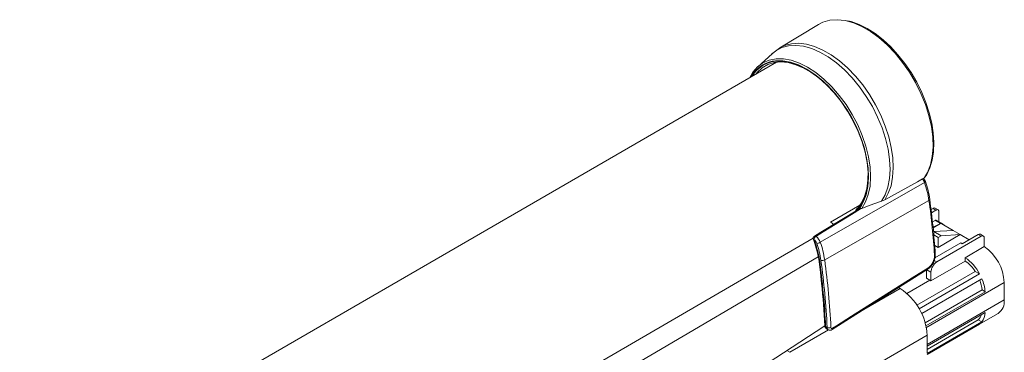
# Model space of a CAD drawing. Units: millimetres. Extents: x 128 to 5115, y 128 to 1039.
# Drawn here: x 1391 to 1625, y 552 to 631 of the extents above; entities that cross this region are included whole.
import ezdxf

# ---------------------------------------------------------------- set-up
doc = ezdxf.new("R2010")
doc.units = ezdxf.units.MM
doc.linetypes.add('SLD-Solid', pattern=[0])

msp = doc.modelspace()

# ---------------------------------------------------------------- linework, layer by layer
at = {"color": 7, "linetype": 'SLD-Solid', "lineweight": 15, "ltscale": 4}
for p, q in [((1580.74, 629.86), (1571.56, 624.29)), ((1569.74, 622.93), (1566.37, 619.86)), ((1570.8, 620.91), (1167.68, 388.19)), ((1605.95, 592.41), (1581.2, 578.23)), ((1607.01, 588.14), (1582.25, 574.04)), ((1583.66, 582.99), (1590.62, 587.01)), ((1596.5, 588.28), (1595.73, 587.94)), ((1607.51, 586), (1607.98, 586.27)), ((1608.68, 585.86), (1607.61, 585.24)), ((1608.68, 585.86), (1607.98, 586.27)), ((1609.18, 585.91), (1608.48, 586.32)), ((1609.39, 585.46), (1609.39, 583.07)), ((1607.84, 583.06), (1608.49, 583.38)), ((1609.76, 582.65), (1607.99, 581.62)), ((1608.49, 583.38), (1608.6, 583.44)), ((1608.49, 583.38), (1609.76, 582.65)), ((1608.6, 583.44), (1608.69, 583.48)), ((1608.6, 583.44), (1612.77, 581.03)), ((1609.96, 582.74), (1608.69, 583.48)), ((1609.88, 582.7), (1609.96, 582.74)), ((1610.66, 582.27), (1609.96, 582.74)), ((1610.66, 582.25), (1610.66, 582.27)), ((1609.18, 579.37), (1608.15, 579.97)), ((1612.75, 581.05), (1608.18, 580.76)), ((1608.18, 580.76), (1609.88, 579.78)), ((1614.46, 580.06), (1609.18, 577)), ((1609.88, 579.78), (1614.45, 580.07)), ((1612.75, 581.05), (1614.45, 580.07)), ((1614.46, 580.06), (1614.45, 580.07)), ((1614.46, 580.06), (1616.58, 578.83)), ((1614.91, 577.86), (1618.72, 580.07)), ((1619.43, 579.66), (1618.72, 580.07)), ((1619.93, 579.71), (1619.22, 580.12)), ((1614.55, 578.07), (1608.41, 574.52)), ((1608.9, 573.58), (1619.43, 579.66)), ((1609.88, 579.78), (1609.18, 579.37)), ((1609.18, 577), (1609.18, 579.37)), ((1614.91, 577.86), (1614.55, 578.07)), ((1620.14, 579.25), (1620.14, 577.19)), ((1609.18, 577), (1608.37, 577.47)), ((1608.51, 575.49), (1608.51, 575.48)), ((1615.61, 574.58), (1620.14, 577.19)), ((1615.61, 573.76), (1607.48, 569.07)), ((1608.45, 574.73), (1608.61, 574.64)), ((1615.61, 574.58), (1615.61, 573.76)), ((1604.16, 563.32), (1618.02, 571.32)), ((1604.71, 562.44), (1619.05, 570.72)), ((1606.42, 569.69), (1606.42, 571.67)), ((1607.48, 569.07), (1607.48, 571.13)), ((1618.02, 571.32), (1619.05, 570.72)), ((1619.59, 569.6), (1605.28, 561.34)), ((1607.23, 569.22), (1606.42, 569.69)), ((1607.48, 569.07), (1607.23, 569.22)), ((1624.88, 568.71), (1624.88, 564.58)), ((1600.16, 567.26), (1599.78, 567.48)), ((1606.12, 559.12), (1619.63, 566.92)), ((1606.3, 558.41), (1620.34, 566.51)), ((1619.63, 566.92), (1620.34, 566.51)), ((1620.34, 561.57), (1606.56, 553.61)), ((1618.89, 558.74), (1623.42, 561.35)), ((1618.72, 559.85), (1606.56, 552.83)), ((1606.56, 551.83), (1619.59, 559.35)), ((1618.72, 559.85), (1619.59, 559.35)), ((1558.74, 543.15), (1582.28, 558.43)), ((1582.47, 558.23), (1582.82, 558.02)), ((1582.71, 557.7), (1583.07, 557.49)), ((1619.05, 558.84), (1606.55, 551.63)), ((1618.72, 558.65), (1619.05, 558.84)), ((1580.4, 541.07), (1606.56, 556.17)), ((1606.56, 552.05), (1606.56, 556.17))]:
    msp.add_line(p, q, dxfattribs=at)
at = {"color": 8, "linetype": 'SLD-Solid', "lineweight": 15, "ltscale": 4}
for p, q in [((1590.53, 586.27), (1590.97, 586.92)), ((1525.18, 547.64), (1579.5, 579.18)), ((1526.45, 543.01), (1580.72, 574.79)), ((1608.26, 573.94), (1608.9, 573.58)), ((1607.48, 571.13), (1606.48, 571.71)), ((1601.79, 566.07), (1607.23, 569.22)), ((1606.28, 557.97), (1624.88, 568.71)), ((1591.53, 562.27), (1600.16, 567.26)), ((1606.56, 554.01), (1624.88, 564.58)), ((1574, 552.15), (1583.18, 557.46)), ((1573.26, 552.58), (1574, 552.15))]:
    msp.add_line(p, q, dxfattribs=at)
at = {"color": 7, "linetype": 'SLD-Solid', "lineweight": 15, "ltscale": 4, "flags": 128}
for points in [[(1605.74, 593.2), (1606.67, 594.75), (1607.36, 596.55), (1607.8, 598.59), (1607.99, 600.81), (1607.91, 603.2), (1607.58, 605.7), (1607, 608.28), (1606.17, 610.9), (1605.11, 613.51), (1603.84, 616.07), (1602.38, 618.54), (1600.75, 620.88), (1598.98, 623.05), (1597.1, 625.02), (1595.14, 626.74), (1593.12, 628.2), (1591.1, 629.38), (1589.08, 630.24), (1587.12, 630.78), (1585.24, 630.99), (1583.47, 630.86), (1581.84, 630.4), (1580.74, 629.86)], [(1606.11, 593.72), (1606.5, 594.29), (1607.25, 595.9), (1607.78, 597.72), (1608.09, 599.71), (1608.18, 601.87), (1608.03, 604.14), (1607.66, 606.5), (1607.08, 608.91), (1606.28, 611.35), (1605.29, 613.77), (1604.11, 616.15), (1602.76, 618.45), (1601.27, 620.63), (1599.65, 622.68), (1597.92, 624.55), (1596.11, 626.23), (1594.24, 627.69), (1592.34, 628.91), (1590.43, 629.87), (1588.54, 630.55), (1587.75, 630.72)], [(1571.53, 624.25), (1570.21, 623.33), (1569.73, 622.88)], [(1564.48, 617.26), (1565.21, 618.53), (1566.3, 619.79), (1567.59, 620.75), (1569.06, 621.4), (1570.69, 621.72), (1572.45, 621.71), (1574.31, 621.37), (1576.23, 620.7), (1578.19, 619.72), (1580.15, 618.44), (1582.07, 616.89), (1583.93, 615.08), (1585.69, 613.06), (1587.32, 610.86), (1588.79, 608.51), (1590.08, 606.06), (1591.17, 603.54), (1592.03, 601.01), (1592.65, 598.5), (1593.03, 596.05), (1593.15, 593.72), (1593.01, 591.54), (1592.61, 589.55), (1591.97, 587.78), (1591.09, 586.26), (1591.09, 586.26)], [(1590, 586.24), (1590.97, 587.55), (1591.72, 589.12), (1592.24, 590.92), (1592.52, 592.92), (1592.54, 595.09), (1592.32, 597.38), (1591.85, 599.77), (1591.14, 602.2), (1590.21, 604.64), (1589.07, 607.04), (1587.75, 609.36), (1586.25, 611.56), (1584.62, 613.6), (1582.88, 615.45), (1581.05, 617.07), (1579.18, 618.44), (1577.29, 619.53), (1575.41, 620.33), (1573.59, 620.81), (1571.85, 620.97), (1570.21, 620.82), (1568.72, 620.34), (1567.39, 619.55), (1566.25, 618.47), (1565.98, 618.13)], [(1590.97, 586.92), (1591.42, 587.74), (1592.08, 589.47), (1592.5, 591.42), (1592.66, 593.56), (1592.56, 595.86), (1592.21, 598.27), (1591.61, 600.75), (1590.77, 603.25), (1589.71, 605.74), (1588.44, 608.17), (1586.99, 610.5), (1585.38, 612.69), (1583.65, 614.69), (1581.81, 616.48), (1579.91, 618.02), (1577.97, 619.29), (1576.03, 620.26), (1574.13, 620.92), (1572.29, 621.25), (1570.55, 621.25), (1569.74, 621.13)], [(1570.59, 621.13), (1571.46, 621.17), (1573.24, 621), (1575.1, 620.51), (1577.01, 619.7), (1578.93, 618.59), (1580.84, 617.19), (1582.7, 615.54), (1584.48, 613.66), (1586.14, 611.58), (1587.66, 609.33), (1589.01, 606.97), (1590.17, 604.53), (1591.12, 602.04), (1591.84, 599.56), (1592.32, 597.13), (1592.55, 594.79), (1592.52, 592.59), (1592.24, 590.55), (1591.71, 588.71), (1591.49, 588.16)], [(1596.5, 588.28), (1604.28, 592.59), (1605.51, 593.27)], [(1605.51, 593.27), (1605.64, 593.34), (1605.74, 593.36), (1605.78, 593.34)], [(1606.15, 592.61), (1605.98, 593.02), (1605.76, 593.38)], [(1595.73, 587.94), (1592.81, 586.91), (1591.09, 586.26)], [(1590.51, 586.16), (1581.34, 580.62), (1579.81, 579.69)], [(1590.79, 586.17), (1588.61, 584.83), (1581.87, 580.67), (1580.18, 579.63)], [(1589.94, 586.2), (1589.66, 585.82), (1589.58, 585.62)], [(1590.5, 586.17), (1590.51, 586.18), (1590.63, 586.21), (1590.79, 586.17)], [(1607.97, 581.77), (1608.17, 581.86), (1609.76, 582.65)], [(1579.55, 578.91), (1579.92, 577.93), (1580.07, 577.41)], [(1580.07, 577.41), (1580.48, 576.05), (1580.83, 574.25)], [(1580.83, 574.25), (1581.24, 571.07), (1581.51, 568.45)], [(1584.01, 557.53), (1589.66, 561.1), (1606.62, 571.79)], [(1584.12, 557.84), (1585.02, 558.4), (1588.63, 560.68), (1603.06, 569.79), (1606.73, 572.1)], [(1583.72, 558.05), (1583.74, 557.92), (1583.81, 557.82), (1583.9, 557.78), (1584.02, 557.79), (1584.12, 557.84)]]:
    msp.add_lwpolyline(points, dxfattribs=at)
at = {"color": 8, "linetype": 'SLD-Solid', "lineweight": 15, "ltscale": 4, "flags": 128}
for points in [[(1595.73, 587.94), (1596.59, 589.5), (1597.22, 591.3), (1597.61, 593.31), (1597.76, 595.51), (1597.65, 597.85), (1597.3, 600.3), (1596.7, 602.82), (1595.87, 605.37), (1594.82, 607.91), (1593.57, 610.4), (1592.13, 612.8), (1590.54, 615.07), (1588.81, 617.18), (1586.97, 619.08), (1585.06, 620.76), (1583.1, 622.18), (1581.12, 623.32), (1579.16, 624.17), (1577.24, 624.7), (1575.41, 624.91), (1573.68, 624.81), (1572.08, 624.38), (1570.64, 623.64), (1569.74, 622.93)], [(1571.54, 624.28), (1572.74, 624.87), (1574.35, 625.3), (1576.08, 625.41), (1577.93, 625.19), (1579.85, 624.66), (1581.82, 623.81), (1583.81, 622.66), (1585.78, 621.24), (1587.7, 619.55), (1589.54, 617.64), (1591.28, 615.53), (1592.88, 613.25), (1594.32, 610.84), (1595.58, 608.34), (1596.64, 605.79), (1597.47, 603.22), (1598.07, 600.69), (1598.43, 598.23), (1598.53, 595.88), (1598.39, 593.67), (1598, 591.65), (1597.36, 589.85), (1596.5, 588.28)], [(1606.15, 592.61), (1606.16, 592.59), (1606.14, 592.55), (1606.1, 592.51), (1606.03, 592.46), (1605.95, 592.41)], [(1591.49, 588.16), (1590.95, 587.12), (1589.95, 585.78)], [(1579.69, 578.89), (1579.62, 578.88), (1579.57, 578.89), (1579.55, 578.9), (1579.55, 578.91)], [(1583.08, 557.5), (1583.01, 557.53), (1582.88, 557.73), (1582.82, 558.02)]]:
    msp.add_lwpolyline(points, dxfattribs=at)
at = {"color": 8, "linetype": 'SLD-Solid', "lineweight": 15, "ltscale": 16}
for centre, radius, start, end in [((1571.26, 613.93), 7.36, 101.9118, 151.4234), ((1571.26, 613.92), 7.24, 95.3436, 149.7127), ((1606.91, 588.41), 0.292, 290.1782, 356.4499), ((1579.95, 579.38), 0.342, 46.8753, 115.2013), ((1608.21, 575.51), 0.309, 292.1874, 353.8836), ((1581.06, 574.32), 0.241, 194.5292, 257.3814), ((1606.43, 572.03), 0.305, 308.9027, 13.1302), ((1582.57, 558.5), 0.295, 188.5198, 248.8034), ((1582.97, 558.15), 0.506, 171.7044, 241.1699), ((1583.82, 557.77), 0.302, 308.6584, 12.5569)]:
    msp.add_arc(centre, radius, start, end, dxfattribs=at)
at = {"color": 7, "linetype": 'SLD-Solid', "lineweight": 15, "ltscale": 16}
for centre, radius, start, end in [((1602.47, 591.16), 3.69, 19.691, 34.8197), ((1585.48, 585.04), 21.75, 8.1791, 19.7859), ((1585.95, 585.34), 21.48, 8.1633, 19.7856), ((1434.61, 564.14), 174.07, 3.6523, 7.9256), ((1434.99, 564.42), 173.87, 3.6507, 7.9269), ((1590.18, 585.99), 0.31, 126.7383, 222.401), ((1590.82, 587.24), 1.01, 252.9889, 285.3126), ((1590.15, 584.89), 1.43, 63.5045, 74.9764), ((1608.27, 585.86), 0.509, 66.0435, 125.2492), ((1608.96, 585.53), 0.437, 350.7859, 129.2018), ((1583.07, 581.69), 1.43, 30.4422, 68.5997), ((1619.02, 579.65), 0.509, 66.0435, 125.2492), ((1580.14, 579.15), 0.635, 121.3686, 202.0519), ((1580.77, 578.7), 1.09, 122.0632, 170.2207), ((1560.89, 571.15), 20.33, 8.305, 22.3832), ((1578.5, 577.32), 1.97, 19.1129, 52.8441), ((1578.38, 577.25), 2.99, 19.1128, 52.8441), ((1580.18, 580.03), 2.08, 275.0684, 299.676), ((1561.12, 571.04), 20.44, 8.1791, 19.7859), ((1561.13, 571.01), 21.33, 8.1791, 19.786), ((1619.71, 579.32), 0.437, 350.7859, 129.2018), ((1604.51, 575.17), 3.98, 302.0159, 4.3967), ((1613.98, 568.19), 10.91, 2.7285, 55.6283), ((1412.87, 550.6), 169.77, 2.5754, 7.9509), ((1581.69, 575.07), 1.17, 253.3268, 298.2985), ((1412.68, 550.39), 170.31, 2.5676, 7.951), ((1412.88, 550.38), 171.01, 2.5676, 7.9511), ((1604.7, 575.11), 3.63, 304.0464, 1.8304), ((1610.55, 570.99), 3.07, 122.6052, 177.3947), ((1609.71, 565.85), 10.53, 27.5279, 55.9033), ((1610.8, 566.62), 8.62, 33.0934, 56.0107), ((1442.24, 552.64), 140.16, 2.3794, 6.4768), ((1611.43, 566.26), 8.23, 4.6261, 21.7171), ((1610.67, 565.79), 9.69, 4.2413, 23.1079), ((1592.67, 555.54), 13.91, 2.6055, 57.3945), ((1621.53, 564.15), 3.37, 303.9654, 7.3467), ((1616.39, 561.67), 3.95, 324.0577, 358.5558), ((1616.9, 561.79), 2.66, 313.1277, 344.1783), ((1583.07, 558.42), 0.788, 176.7132, 243.4945), ((1583.25, 558.95), 1.02, 245.7185, 297.4637), ((1583.51, 558.18), 0.801, 237.4128, 308.1077)]:
    msp.add_arc(centre, radius, start, end, dxfattribs=at)

doc.saveas('drawing.dxf')
